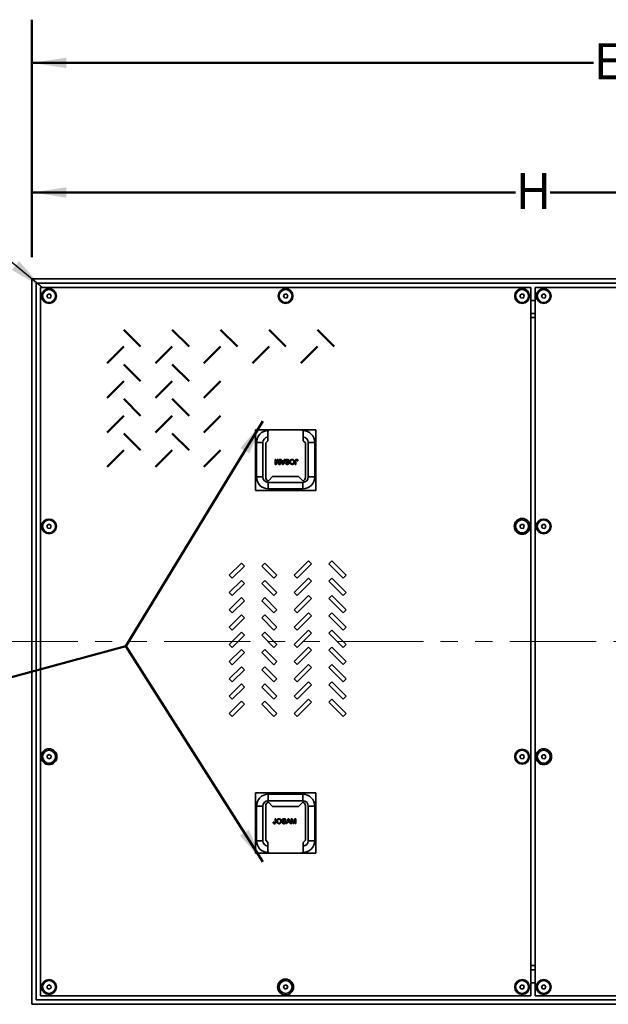
# Model space of a CAD drawing. Units: inches. Extents: x 4 to 202, y 2 to 263.
# Drawn here: x 52 to 93, y 158 to 226 of the extents above; entities that cross this region are included whole.
import ezdxf

# ---------------------------------------------------------------- set-up
doc = ezdxf.new("R2010")
doc.units = ezdxf.units.IN
doc.header["$LTSCALE"] = 24
doc.header["$MEASUREMENT"] = 0
doc.linetypes.add('PHANTOM', pattern=[0.5, 0.25, -0.05, 0.05, -0.05, 0.05, -0.05])
doc.styles.add('SLDTEXTSTYLE0', font='TXT', dxfattribs={"width": 0.605})
doc.dimstyles.new('SLDDIMSTYLE0', dxfattribs={"dimtxt": 2.426758, "dimasz": 2.4, "dimexe": 0, "dimexo": 0.0625, "dimgap": 0.606689, "dimtad": 0, "dimtih": 1, "dimtoh": 1, "dimlfac": 0.833333, "dimrnd": 1e-09, "dimzin": 12, "dimdsep": 46, "dimlunit": 5, "dimtxsty": 'SLDTEXTSTYLE0', "dimsah": 1, "dimcen": 0.09, "dimadec": 0, "dimazin": 3, "dimtfac": 1, "dimtdec": 3, "dimtofl": 0, "dimtmove": 0, "dimatfit": 3, "dimfxl": 0, "dimfrac": 2, "dimtolj": 1, "dimtzin": 12, "dimarcsym": 0})
doc.dimstyles.new('SLDDIMSTYLE1', dxfattribs={"dimtxt": 0.18, "dimasz": 2.4, "dimexe": 0, "dimexo": 0.0625, "dimgap": 0, "dimtad": 0, "dimtih": 1, "dimtoh": 1, "dimdec": 0, "dimrnd": 1e-09, "dimzin": 0, "dimdsep": 46, "dimlunit": 5, "dimtxsty": 'Standard', "dimsah": 1, "dimcen": 0.09, "dimadec": 0, "dimazin": 0, "dimtfac": 2.4, "dimtdec": 0, "dimtofl": 0, "dimtmove": 0, "dimatfit": 3, "dimfxl": 0, "dimfrac": 2, "dimtolj": 1, "dimtzin": 0, "dimarcsym": 0})

# ---------------------------------------------------------------- blocks, each defined once
blk = doc.blocks.new('_D')
at = {"color": 7, "linetype": 'Continuous', "lineweight": 50}
for p, q in [((52.53, 209.857), (52.53, 217.357)), ((122.13, 209.857), (122.13, 217.357)), ((52.53, 214.357), (86.127, 214.357)), ((122.13, 214.357), (88.534, 214.357))]:
    blk.add_line(p, q, dxfattribs=at)
for points in [[(52.53, 214.357), (54.93, 213.997), (54.93, 214.717)], [(122.13, 214.357), (119.73, 214.717), (119.73, 213.997)]]:
    blk.add_solid(points, dxfattribs=at)
at = {"color": 7, "linetype": 'Continuous', "lineweight": 50, "insert": (86.127, 215.716), "char_height": 2.5, "attachment_point": 1, "style": 'SLDTEXTSTYLE0'}
blk.add_mtext('H', dxfattribs=at)
blk = doc.blocks.new('_D_1')
at = {"color": 7, "linetype": 'Continuous', "lineweight": 50}
for p, q in [((51.03, 208.357), (19.609, 208.357)), ((22.609, 208.357), (22.609, 185.02)), ((22.609, 157.957), (22.609, 181.293)), ((51.03, 157.957), (19.609, 157.957))]:
    blk.add_line(p, q, dxfattribs=at)
for points in [[(22.609, 208.357), (22.249, 205.957), (22.969, 205.957)], [(22.609, 157.957), (22.969, 160.357), (22.249, 160.357)]]:
    blk.add_solid(points, dxfattribs=at)
at = {"color": 7, "linetype": 'Continuous', "lineweight": 50, "insert": (21.591, 184.516), "char_height": 2.5, "attachment_point": 1, "style": 'SLDTEXTSTYLE0'}
blk.add_mtext('F', dxfattribs=at)
blk = doc.blocks.new('_D_2')
at = {"color": 7, "linetype": 'Continuous', "lineweight": 50}
for p, q in [((52.53, 209.857), (52.53, 226.357)), ((132.78, 188.257), (132.78, 226.357)), ((52.53, 223.357), (91.544, 223.357)), ((132.78, 223.357), (93.766, 223.357))]:
    blk.add_line(p, q, dxfattribs=at)
for points in [[(52.53, 223.357), (54.93, 222.997), (54.93, 223.717)], [(132.78, 223.357), (130.38, 223.717), (130.38, 222.997)]]:
    blk.add_solid(points, dxfattribs=at)
at = {"color": 7, "linetype": 'Continuous', "lineweight": 50, "insert": (91.544, 224.716), "char_height": 2.5, "attachment_point": 1, "style": 'SLDTEXTSTYLE0'}
blk.add_mtext('E', dxfattribs=at)

msp = doc.modelspace()

# ---------------------------------------------------------------- linework, layer by layer
at = {"color": 7, "linetype": 'Continuous', "lineweight": 35}
for p, q in [((52.53, 208.357), (52.53, 157.957)), ((122.13, 208.357), (52.53, 208.357)), ((121.83, 208.057), (52.83, 208.057)), ((52.83, 208.057), (52.83, 158.257)), ((53.13, 207.757), (53.13, 158.557)), ((87.18, 207.757), (53.13, 207.757)), ((53.662, 207.293), (53.578, 207.165)), ((53.814, 207.284), (53.662, 207.293)), ((53.883, 207.148), (53.814, 207.284)), ((70.087, 207.293), (70.003, 207.165)), ((70.239, 207.284), (70.087, 207.293)), ((70.308, 207.148), (70.239, 207.284)), ((86.512, 207.293), (86.428, 207.165)), ((86.664, 207.284), (86.512, 207.293)), ((86.733, 207.148), (86.664, 207.284)), ((87.18, 158.557), (87.18, 207.757)), ((87.48, 207.757), (87.48, 158.557)), ((121.53, 207.757), (87.48, 207.757)), ((88.012, 207.293), (87.928, 207.165)), ((88.164, 207.284), (88.012, 207.293)), ((88.233, 207.148), (88.164, 207.284)), ((53.578, 207.165), (53.647, 207.029)), ((53.647, 207.029), (53.799, 207.021)), ((53.799, 207.021), (53.883, 207.148)), ((70.003, 207.165), (70.072, 207.029)), ((70.072, 207.029), (70.224, 207.021)), ((70.224, 207.021), (70.308, 207.148)), ((86.428, 207.165), (86.497, 207.029)), ((86.497, 207.029), (86.649, 207.021)), ((86.649, 207.021), (86.733, 207.148)), ((87.48, 206.857), (87.18, 206.857)), ((87.928, 207.165), (87.997, 207.029)), ((87.997, 207.029), (88.149, 207.021)), ((88.149, 207.021), (88.233, 207.148)), ((87.48, 205.957), (87.18, 205.957)), ((87.48, 205.657), (87.18, 205.657)), ((72.255, 197.857), (68.055, 197.857)), ((68.055, 197.857), (68.055, 193.657)), ((68.925, 197.737), (68.925, 197.107)), ((71.385, 197.107), (71.385, 197.737)), ((72.255, 193.657), (72.255, 197.857)), ((68.925, 197.107), (68.775, 196.957)), ((71.535, 196.957), (71.385, 197.107)), ((68.13, 196.99), (68.13, 194.59)), ((68.58, 194.59), (68.58, 196.99)), ((68.775, 196.957), (68.775, 194.557)), ((71.535, 194.557), (71.535, 196.957)), ((71.73, 196.99), (71.73, 194.59)), ((72.18, 194.59), (72.18, 196.99)), ((69.44, 195.467), (69.44, 195.807)), ((69.44, 195.807), (69.488, 195.807)), ((69.488, 195.807), (69.488, 195.52)), ((69.488, 195.52), (69.578, 195.807)), ((69.587, 195.702), (69.511, 195.467)), ((69.578, 195.807), (69.629, 195.807)), ((69.695, 195.467), (69.619, 195.706)), ((69.629, 195.807), (69.719, 195.52)), ((69.719, 195.52), (69.719, 195.807)), ((69.719, 195.807), (69.767, 195.807)), ((69.767, 195.807), (69.767, 195.467)), ((69.929, 195.467), (69.794, 195.807)), ((69.794, 195.807), (69.845, 195.807)), ((69.845, 195.807), (69.884, 195.703)), ((69.884, 195.703), (70.028, 195.703)), ((70.014, 195.663), (69.898, 195.663)), ((69.898, 195.663), (69.931, 195.574)), ((69.979, 195.569), (70.014, 195.663)), ((70.118, 195.807), (69.983, 195.467)), ((70.028, 195.703), (70.067, 195.807)), ((70.067, 195.807), (70.118, 195.807)), ((70.403, 195.69), (70.355, 195.69)), ((70.829, 195.467), (70.829, 195.698)), ((70.877, 195.701), (70.877, 195.467)), ((71.012, 195.712), (70.964, 195.707)), ((69.511, 195.467), (69.44, 195.467)), ((69.767, 195.467), (69.695, 195.467)), ((69.983, 195.467), (69.929, 195.467)), ((70.146, 195.563), (70.193, 195.563)), ((70.877, 195.467), (70.829, 195.467)), ((68.961, 194.323), (69.255, 194.617)), ((69.255, 194.617), (71.055, 194.617)), ((71.055, 194.617), (71.349, 194.323)), ((68.055, 193.657), (72.255, 193.657)), ((71.355, 194.215), (68.955, 194.215)), ((68.955, 193.765), (71.355, 193.765)), ((53.662, 191.293), (53.578, 191.165)), ((53.578, 191.165), (53.647, 191.029)), ((53.647, 191.029), (53.799, 191.021)), ((53.814, 191.284), (53.662, 191.293)), ((53.799, 191.021), (53.883, 191.148)), ((53.883, 191.148), (53.814, 191.284)), ((86.512, 191.293), (86.428, 191.165)), ((86.428, 191.165), (86.497, 191.029)), ((86.497, 191.029), (86.649, 191.021)), ((86.664, 191.284), (86.512, 191.293)), ((86.649, 191.021), (86.733, 191.148)), ((86.733, 191.148), (86.664, 191.284)), ((88.012, 191.293), (87.928, 191.165)), ((87.928, 191.165), (87.997, 191.029)), ((87.997, 191.029), (88.149, 191.021)), ((88.164, 191.284), (88.012, 191.293)), ((88.149, 191.021), (88.233, 191.148)), ((88.233, 191.148), (88.164, 191.284)), ((67.083, 188.609), (66.234, 187.761)), ((66.446, 187.549), (67.295, 188.397)), ((67.295, 188.397), (67.083, 188.609)), ((68.707, 188.609), (68.495, 188.397)), ((68.495, 188.397), (69.343, 187.549)), ((69.555, 187.761), (68.707, 188.609)), ((71.752, 188.758), (70.755, 187.761)), ((70.962, 187.554), (71.959, 188.551)), ((71.959, 188.551), (71.752, 188.758)), ((73.366, 188.758), (73.159, 188.551)), ((73.159, 188.551), (74.157, 187.554)), ((74.364, 187.761), (73.366, 188.758)), ((66.234, 187.761), (66.446, 187.549)), ((69.343, 187.549), (69.555, 187.761)), ((70.755, 187.761), (70.962, 187.554)), ((71.752, 187.558), (70.755, 186.561)), ((71.959, 187.351), (71.752, 187.558)), ((73.366, 187.558), (73.159, 187.351)), ((74.364, 186.561), (73.366, 187.558)), ((74.157, 187.554), (74.364, 187.761)), ((67.083, 187.409), (66.234, 186.561)), ((66.446, 186.349), (67.295, 187.197)), ((67.295, 187.197), (67.083, 187.409)), ((68.707, 187.409), (68.495, 187.197)), ((68.495, 187.197), (69.343, 186.349)), ((69.555, 186.561), (68.707, 187.409)), ((70.962, 186.354), (71.959, 187.351)), ((73.159, 187.351), (74.157, 186.354)), ((66.234, 186.561), (66.446, 186.349)), ((67.083, 186.209), (66.234, 185.361)), ((67.295, 185.997), (67.083, 186.209)), ((68.707, 186.209), (68.495, 185.997)), ((69.555, 185.361), (68.707, 186.209)), ((69.343, 186.349), (69.555, 186.561)), ((70.755, 186.561), (70.962, 186.354)), ((71.752, 186.358), (70.755, 185.361)), ((70.962, 185.154), (71.959, 186.151)), ((71.959, 186.151), (71.752, 186.358)), ((73.366, 186.358), (73.159, 186.151)), ((73.159, 186.151), (74.157, 185.154)), ((74.364, 185.361), (73.366, 186.358)), ((74.157, 186.354), (74.364, 186.561)), ((66.446, 185.149), (67.295, 185.997)), ((68.495, 185.997), (69.343, 185.149)), ((66.234, 185.361), (66.446, 185.149)), ((67.083, 185.009), (66.234, 184.161)), ((66.446, 183.949), (67.295, 184.797)), ((67.295, 184.797), (67.083, 185.009)), ((68.707, 185.009), (68.495, 184.797)), ((68.495, 184.797), (69.343, 183.949)), ((69.555, 184.161), (68.707, 185.009)), ((69.343, 185.149), (69.555, 185.361)), ((70.755, 185.361), (70.962, 185.154)), ((71.752, 185.158), (70.755, 184.161)), ((70.962, 183.954), (71.959, 184.951)), ((71.959, 184.951), (71.752, 185.158)), ((73.366, 185.158), (73.159, 184.951)), ((73.159, 184.951), (74.157, 183.954)), ((74.364, 184.161), (73.366, 185.158)), ((74.157, 185.154), (74.364, 185.361)), ((66.234, 184.161), (66.446, 183.949)), ((69.343, 183.949), (69.555, 184.161)), ((70.755, 184.161), (70.962, 183.954)), ((74.157, 183.954), (74.364, 184.161)), ((67.083, 183.809), (66.234, 182.961)), ((66.446, 182.749), (67.295, 183.597)), ((67.295, 183.597), (67.083, 183.809)), ((68.707, 183.809), (68.495, 183.597)), ((68.495, 183.597), (69.343, 182.749)), ((69.555, 182.961), (68.707, 183.809)), ((71.752, 183.958), (70.755, 182.961)), ((70.962, 182.754), (71.959, 183.751)), ((71.959, 183.751), (71.752, 183.958)), ((73.366, 183.958), (73.159, 183.751)), ((73.159, 183.751), (74.157, 182.754)), ((74.364, 182.961), (73.366, 183.958)), ((66.234, 182.961), (66.446, 182.749)), ((69.343, 182.749), (69.555, 182.961)), ((70.755, 182.961), (70.962, 182.754)), ((71.752, 182.758), (70.755, 181.761)), ((71.959, 182.551), (71.752, 182.758)), ((73.366, 182.758), (73.159, 182.551)), ((74.364, 181.761), (73.366, 182.758)), ((74.157, 182.754), (74.364, 182.961)), ((67.083, 182.609), (66.234, 181.761)), ((66.446, 181.549), (67.295, 182.397)), ((67.295, 182.397), (67.083, 182.609)), ((68.707, 182.609), (68.495, 182.397)), ((68.495, 182.397), (69.343, 181.549)), ((69.555, 181.761), (68.707, 182.609)), ((70.962, 181.554), (71.959, 182.551)), ((73.159, 182.551), (74.157, 181.554)), ((66.234, 181.761), (66.446, 181.549)), ((67.083, 181.409), (66.234, 180.561)), ((67.295, 181.197), (67.083, 181.409)), ((68.707, 181.409), (68.495, 181.197)), ((69.555, 180.561), (68.707, 181.409)), ((69.343, 181.549), (69.555, 181.761)), ((70.755, 181.761), (70.962, 181.554)), ((71.752, 181.558), (70.755, 180.561)), ((70.962, 180.354), (71.959, 181.351)), ((71.959, 181.351), (71.752, 181.558)), ((73.366, 181.558), (73.159, 181.351)), ((73.159, 181.351), (74.157, 180.354)), ((74.364, 180.561), (73.366, 181.558)), ((74.157, 181.554), (74.364, 181.761)), ((66.446, 180.349), (67.295, 181.197)), ((68.495, 181.197), (69.343, 180.349)), ((66.234, 180.561), (66.446, 180.349)), ((67.083, 180.209), (66.234, 179.361)), ((66.446, 179.149), (67.295, 179.997)), ((67.295, 179.997), (67.083, 180.209)), ((68.707, 180.209), (68.495, 179.997)), ((68.495, 179.997), (69.343, 179.149)), ((69.555, 179.361), (68.707, 180.209)), ((69.343, 180.349), (69.555, 180.561)), ((70.755, 180.561), (70.962, 180.354)), ((71.752, 180.358), (70.755, 179.361)), ((70.962, 179.154), (71.959, 180.151)), ((71.959, 180.151), (71.752, 180.358)), ((73.366, 180.358), (73.159, 180.151)), ((73.159, 180.151), (74.157, 179.154)), ((74.364, 179.361), (73.366, 180.358)), ((74.157, 180.354), (74.364, 180.561)), ((66.234, 179.361), (66.446, 179.149)), ((69.343, 179.149), (69.555, 179.361)), ((70.755, 179.361), (70.962, 179.154)), ((74.157, 179.154), (74.364, 179.361)), ((67.083, 179.009), (66.234, 178.161)), ((66.446, 177.949), (67.295, 178.797)), ((67.295, 178.797), (67.083, 179.009)), ((68.707, 179.009), (68.495, 178.797)), ((68.495, 178.797), (69.343, 177.949)), ((69.555, 178.161), (68.707, 179.009)), ((71.752, 179.158), (70.755, 178.161)), ((70.962, 177.954), (71.959, 178.951)), ((71.959, 178.951), (71.752, 179.158)), ((73.366, 179.158), (73.159, 178.951)), ((73.159, 178.951), (74.157, 177.954)), ((74.364, 178.161), (73.366, 179.158)), ((66.234, 178.161), (66.446, 177.949)), ((69.343, 177.949), (69.555, 178.161)), ((70.755, 178.161), (70.962, 177.954)), ((74.157, 177.954), (74.364, 178.161)), ((53.608, 175.247), (53.591, 175.096)), ((53.748, 175.308), (53.608, 175.247)), ((53.87, 175.218), (53.748, 175.308)), ((53.853, 175.066), (53.87, 175.218)), ((86.512, 175.293), (86.428, 175.165)), ((86.428, 175.165), (86.497, 175.029)), ((86.664, 175.284), (86.512, 175.293)), ((86.649, 175.021), (86.733, 175.148)), ((86.733, 175.148), (86.664, 175.284)), ((88.012, 175.293), (87.928, 175.165)), ((87.928, 175.165), (87.997, 175.029)), ((88.164, 175.284), (88.012, 175.293)), ((88.149, 175.021), (88.233, 175.148)), ((88.233, 175.148), (88.164, 175.284)), ((53.591, 175.096), (53.713, 175.005)), ((53.713, 175.005), (53.853, 175.066)), ((86.497, 175.029), (86.649, 175.021)), ((87.997, 175.029), (88.149, 175.021)), ((72.255, 172.657), (68.055, 172.657)), ((68.055, 172.657), (68.055, 168.457)), ((71.355, 172.548), (68.955, 172.548)), ((72.255, 168.457), (72.255, 172.657)), ((68.13, 171.723), (68.13, 169.323)), ((68.58, 169.323), (68.58, 171.723)), ((68.775, 171.757), (68.775, 169.357)), ((68.955, 172.098), (71.355, 172.098)), ((69.255, 171.697), (68.961, 171.991)), ((71.055, 171.697), (69.255, 171.697)), ((71.349, 171.991), (71.055, 171.697)), ((71.535, 169.357), (71.535, 171.757)), ((71.73, 171.723), (71.73, 169.323)), ((72.18, 169.323), (72.18, 171.723)), ((69.298, 170.601), (69.346, 170.607)), ((69.433, 170.612), (69.433, 170.846)), ((69.433, 170.846), (69.481, 170.846)), ((69.481, 170.846), (69.481, 170.616)), ((69.908, 170.624), (69.956, 170.624)), ((70.165, 170.75), (70.117, 170.75)), ((70.193, 170.506), (70.328, 170.846)), ((70.244, 170.506), (70.193, 170.506)), ((70.282, 170.611), (70.244, 170.506)), ((70.427, 170.611), (70.282, 170.611)), ((70.331, 170.744), (70.297, 170.65)), ((70.297, 170.65), (70.413, 170.65)), ((70.328, 170.846), (70.382, 170.846)), ((70.413, 170.65), (70.38, 170.739)), ((70.382, 170.846), (70.517, 170.506)), ((70.466, 170.506), (70.427, 170.611)), ((70.517, 170.506), (70.466, 170.506)), ((70.544, 170.506), (70.544, 170.846)), ((70.544, 170.846), (70.616, 170.846)), ((70.592, 170.506), (70.544, 170.506)), ((70.682, 170.506), (70.592, 170.794)), ((70.592, 170.794), (70.592, 170.506)), ((70.616, 170.846), (70.692, 170.608)), ((70.732, 170.506), (70.682, 170.506)), ((70.724, 170.612), (70.799, 170.846)), ((70.823, 170.794), (70.732, 170.506)), ((70.799, 170.846), (70.871, 170.846)), ((70.823, 170.506), (70.823, 170.794)), ((70.871, 170.506), (70.823, 170.506)), ((70.871, 170.846), (70.871, 170.506)), ((68.775, 169.357), (68.925, 169.207)), ((68.925, 169.207), (68.925, 168.577)), ((71.385, 169.207), (71.535, 169.357)), ((71.385, 168.577), (71.385, 169.207)), ((68.055, 168.457), (72.255, 168.457)), ((87.18, 160.657), (87.48, 160.657)), ((87.18, 160.357), (87.48, 160.357)), ((87.18, 159.457), (87.48, 159.457)), ((53.719, 159.309), (53.593, 159.223)), ((53.593, 159.223), (53.604, 159.071)), ((53.604, 159.071), (53.741, 159.005)), ((53.856, 159.242), (53.719, 159.309)), ((53.741, 159.005), (53.868, 159.09)), ((53.868, 159.09), (53.856, 159.242)), ((70.087, 159.293), (70.003, 159.165)), ((70.003, 159.165), (70.072, 159.029)), ((70.072, 159.029), (70.224, 159.021)), ((70.239, 159.284), (70.087, 159.293)), ((70.224, 159.021), (70.308, 159.148)), ((70.308, 159.148), (70.239, 159.284)), ((86.512, 159.293), (86.428, 159.165)), ((86.428, 159.165), (86.497, 159.029)), ((86.497, 159.029), (86.649, 159.021)), ((86.664, 159.284), (86.512, 159.293)), ((86.649, 159.021), (86.733, 159.148)), ((86.733, 159.148), (86.664, 159.284)), ((88.012, 159.293), (87.928, 159.165)), ((87.928, 159.165), (87.997, 159.029)), ((87.997, 159.029), (88.149, 159.021)), ((88.164, 159.284), (88.012, 159.293)), ((88.149, 159.021), (88.233, 159.148)), ((88.233, 159.148), (88.164, 159.284)), ((52.83, 158.257), (121.83, 158.257)), ((53.13, 158.557), (87.18, 158.557)), ((87.48, 158.557), (121.53, 158.557)), ((52.53, 157.957), (122.13, 157.957))]:
    msp.add_line(p, q, dxfattribs=at)
at = {"color": 7, "linetype": 'Continuous', "lineweight": 50}
for p, q in [((58.925, 204.812), (60.091, 203.645)), ((62.285, 204.812), (63.451, 203.645)), ((65.645, 204.812), (66.811, 203.645)), ((69.005, 204.812), (70.171, 203.645)), ((72.365, 204.812), (73.531, 203.645)), ((58.925, 203.645), (57.768, 202.488)), ((62.285, 203.645), (61.128, 202.488)), ((65.645, 203.645), (64.488, 202.488)), ((69.005, 203.645), (67.848, 202.488)), ((72.365, 203.645), (71.208, 202.488)), ((58.925, 202.412), (60.091, 201.245)), ((62.285, 202.412), (63.451, 201.245)), ((58.925, 201.245), (57.768, 200.088)), ((62.285, 201.245), (61.128, 200.088)), ((65.645, 201.245), (64.488, 200.088)), ((58.925, 200.012), (60.091, 198.845)), ((62.285, 200.012), (63.451, 198.845)), ((58.925, 198.845), (57.768, 197.688)), ((68.58, 198.457), (59.067, 182.836)), ((62.285, 198.845), (61.128, 197.688)), ((65.645, 198.845), (64.488, 197.688)), ((58.925, 197.612), (60.091, 196.445)), ((62.285, 197.612), (63.451, 196.445)), ((58.925, 196.445), (57.768, 195.288)), ((62.285, 196.445), (61.128, 195.288)), ((65.645, 196.445), (64.488, 195.288)), ((59.067, 182.836), (48.291, 179.906)), ((59.067, 182.836), (68.58, 167.857))]:
    msp.add_line(p, q, dxfattribs=at)
at = {"color": 8, "linetype": 'Continuous', "lineweight": 35}
for p, q in [((68.355, 196.99), (68.13, 196.99)), ((68.58, 196.99), (68.355, 196.99)), ((71.73, 196.99), (71.955, 196.99)), ((71.955, 196.99), (72.18, 196.99)), ((68.355, 194.59), (68.13, 194.59)), ((68.58, 194.59), (68.355, 194.59)), ((71.73, 194.59), (71.955, 194.59)), ((71.955, 194.59), (72.18, 194.59)), ((68.955, 194.215), (68.955, 193.99)), ((68.955, 193.99), (68.955, 193.765)), ((71.355, 194.215), (71.355, 193.99)), ((71.355, 193.99), (71.355, 193.765)), ((68.955, 172.323), (68.955, 172.548)), ((71.355, 172.323), (71.355, 172.548)), ((68.355, 171.723), (68.13, 171.723)), ((68.58, 171.723), (68.355, 171.723)), ((68.955, 172.098), (68.955, 172.323)), ((71.355, 172.098), (71.355, 172.323)), ((71.73, 171.723), (71.955, 171.723)), ((71.955, 171.723), (72.18, 171.723)), ((68.355, 169.323), (68.13, 169.323)), ((68.58, 169.323), (68.355, 169.323)), ((71.73, 169.323), (71.955, 169.323)), ((71.955, 169.323), (72.18, 169.323))]:
    msp.add_line(p, q, dxfattribs=at)
at = {"color": 7, "linetype": 'PHANTOM', "lineweight": 18}
msp.add_line((139.722, 183.157), (43.188, 183.157), dxfattribs=at)
at = {"color": 7, "linetype": 'Continuous', "lineweight": 35}
for centre, radius in [((53.73, 207.157), 0.513), ((53.73, 207.157), 0.45), ((70.155, 207.157), 0.513), ((70.155, 207.157), 0.45), ((86.58, 207.157), 0.513), ((86.58, 207.157), 0.45), ((88.08, 207.157), 0.513), ((88.08, 207.157), 0.45), ((53.73, 191.157), 0.513), ((53.73, 191.157), 0.45), ((86.58, 191.157), 0.55), ((86.58, 191.157), 0.45), ((88.08, 191.157), 0.513), ((88.08, 191.157), 0.45), ((53.73, 175.157), 0.551), ((53.73, 175.157), 0.45), ((86.58, 175.157), 0.513), ((86.58, 175.157), 0.45), ((88.08, 175.157), 0.551), ((88.08, 175.157), 0.45), ((53.73, 159.157), 0.513), ((53.73, 159.157), 0.45), ((70.155, 159.157), 0.551), ((70.155, 159.157), 0.45), ((86.58, 159.157), 0.513), ((86.58, 159.157), 0.45), ((88.08, 159.157), 0.513), ((88.08, 159.157), 0.45)]:
    msp.add_circle(centre, radius, dxfattribs=at)
for centre, radius, start, end in [((68.955, 196.99), 0.825, 90, 180), ((69.045, 197.737), 0.12, 90, 180), ((71.265, 197.737), 0.12, 0, 90), ((71.355, 196.99), 0.825, 0, 90), ((68.955, 196.99), 0.375, 94.58857, 180), ((71.355, 196.99), 0.375, 0, 85.41143), ((68.955, 194.59), 0.825, 180, 270), ((68.955, 194.59), 0.375, 180, 270), ((69.015, 194.557), 0.24, 180, 257.02776), ((71.295, 194.557), 0.24, 282.97224, 0), ((71.355, 194.59), 0.375, 270, 0), ((71.355, 194.59), 0.825, 270, 0), ((68.955, 171.723), 0.825, 90, 180), ((71.355, 171.723), 0.825, 0, 90), ((68.955, 171.723), 0.375, 90, 180), ((69.015, 171.757), 0.24, 102.97224, 180), ((71.295, 171.757), 0.24, 0, 77.02776), ((71.355, 171.723), 0.375, 0, 90), ((68.955, 169.323), 0.825, 180, 270), ((68.955, 169.323), 0.375, 180, 265.41143), ((71.355, 169.323), 0.825, 270, 0), ((71.355, 169.323), 0.375, 274.58857, 0), ((69.045, 168.577), 0.12, 180, 270), ((71.265, 168.577), 0.12, 270, 0)]:
    msp.add_arc(centre, radius, start, end, dxfattribs=at)
for points, knots in [([(69.603, 195.756), (69.6, 195.746), (69.595, 195.728), (69.589, 195.71), (69.587, 195.702)], [0, 0, 0, 0, 0.560002, 1, 1, 1, 1]), ([(69.619, 195.706), (69.616, 195.715), (69.61, 195.732), (69.605, 195.748), (69.603, 195.756)], [0, 0, 0, 0, 0.560022, 1, 1, 1, 1]), ([(70.137, 195.711), (70.138, 195.722), (70.14, 195.744), (70.158, 195.773), (70.186, 195.795), (70.221, 195.809), (70.247, 195.811), (70.26, 195.811)], [0, 0, 0, 0, 0.1864508, 0.3730143, 0.5595647, 0.7796283, 1, 1, 1, 1]), ([(70.196, 195.629), (70.187, 195.633), (70.169, 195.642), (70.149, 195.663), (70.138, 195.687), (70.137, 195.703), (70.137, 195.711)], [0, 0, 0, 0, 0.280264, 0.55969, 0.77981, 1, 1, 1, 1]), ([(70.262, 195.772), (70.252, 195.772), (70.232, 195.77), (70.206, 195.758), (70.188, 195.737), (70.186, 195.721), (70.185, 195.713)], [0, 0, 0, 0, 0.28086, 0.560723, 0.780448, 1, 1, 1, 1]), ([(70.185, 195.713), (70.185, 195.707), (70.186, 195.695), (70.199, 195.678), (70.213, 195.671), (70.221, 195.667)], [0, 0, 0, 0, 0.280138, 0.559888, 1, 1, 1, 1]), ([(70.329, 195.583), (70.322, 195.587), (70.307, 195.597), (70.281, 195.604), (70.244, 195.613), (70.215, 195.622), (70.196, 195.629)], [0, 0, 0, 0, 0.185889, 0.372786, 0.559743, 1, 1, 1, 1]), ([(70.221, 195.667), (70.232, 195.664), (70.254, 195.656), (70.285, 195.648), (70.314, 195.64), (70.331, 195.633), (70.339, 195.63)], [0, 0, 0, 0, 0.279941, 0.560047, 0.780092, 1, 1, 1, 1]), ([(70.26, 195.811), (70.273, 195.811), (70.3, 195.81), (70.338, 195.799), (70.373, 195.774), (70.397, 195.736), (70.401, 195.705), (70.403, 195.69)], [0, 0, 0, 0, 0.187222, 0.37413, 0.5606, 0.780144, 1, 1, 1, 1]), ([(70.355, 195.69), (70.353, 195.698), (70.351, 195.715), (70.34, 195.739), (70.32, 195.758), (70.293, 195.77), (70.272, 195.772), (70.262, 195.772)], [0, 0, 0, 0, 0.187039, 0.373601, 0.559918, 0.779831, 1, 1, 1, 1]), ([(70.339, 195.63), (70.347, 195.625), (70.362, 195.617), (70.379, 195.598), (70.388, 195.577), (70.389, 195.563), (70.389, 195.556)], [0, 0, 0, 0, 0.280276, 0.559955, 0.77999, 1, 1, 1, 1]), ([(70.446, 195.638), (70.447, 195.654), (70.449, 195.688), (70.467, 195.735), (70.495, 195.772), (70.531, 195.795), (70.568, 195.809), (70.594, 195.811), (70.607, 195.811)], [0, 0, 0, 0, 0.186827, 0.37347, 0.559798, 0.706433, 0.853204, 1, 1, 1, 1]), ([(70.607, 195.463), (70.59, 195.464), (70.557, 195.467), (70.512, 195.489), (70.478, 195.522), (70.458, 195.561), (70.448, 195.599), (70.447, 195.625), (70.446, 195.638)], [0, 0, 0, 0, 0.1865926, 0.3730489, 0.5593676, 0.7061683, 0.853042, 1, 1, 1, 1]), ([(70.607, 195.772), (70.595, 195.771), (70.57, 195.769), (70.537, 195.751), (70.511, 195.721), (70.496, 195.681), (70.495, 195.652), (70.494, 195.637)], [0, 0, 0, 0, 0.186647, 0.373042, 0.559658, 0.779554, 1, 1, 1, 1]), ([(70.494, 195.637), (70.495, 195.625), (70.496, 195.6), (70.506, 195.565), (70.528, 195.532), (70.563, 195.507), (70.592, 195.504), (70.607, 195.502)], [0, 0, 0, 0, 0.187262, 0.374309, 0.560955, 0.780418, 1, 1, 1, 1]), ([(70.607, 195.811), (70.624, 195.81), (70.656, 195.808), (70.701, 195.786), (70.734, 195.754), (70.754, 195.717), (70.766, 195.68), (70.768, 195.655), (70.768, 195.642)], [0, 0, 0, 0, 0.186602, 0.373086, 0.559479, 0.706257, 0.853134, 1, 1, 1, 1]), ([(70.72, 195.642), (70.72, 195.654), (70.719, 195.678), (70.707, 195.713), (70.687, 195.741), (70.663, 195.76), (70.636, 195.771), (70.617, 195.772), (70.607, 195.772)], [0, 0, 0, 0, 0.18689, 0.373485, 0.559927, 0.706606, 0.853238, 1, 1, 1, 1]), ([(70.607, 195.502), (70.62, 195.503), (70.645, 195.505), (70.679, 195.525), (70.706, 195.555), (70.719, 195.597), (70.72, 195.627), (70.72, 195.642)], [0, 0, 0, 0, 0.186655, 0.373208, 0.559389, 0.779349, 1, 1, 1, 1]), ([(70.768, 195.642), (70.768, 195.625), (70.766, 195.591), (70.75, 195.542), (70.72, 195.504), (70.685, 195.479), (70.647, 195.465), (70.62, 195.464), (70.607, 195.463)], [0, 0, 0, 0, 0.186887, 0.373492, 0.559822, 0.706507, 0.853174, 1, 1, 1, 1]), ([(70.829, 195.698), (70.83, 195.708), (70.83, 195.729), (70.836, 195.761), (70.852, 195.786), (70.874, 195.802), (70.898, 195.81), (70.915, 195.811), (70.923, 195.811)], [0, 0, 0, 0, 0.187074, 0.37382, 0.559808, 0.70633, 0.853122, 1, 1, 1, 1]), ([(70.921, 195.772), (70.917, 195.772), (70.909, 195.771), (70.898, 195.767), (70.889, 195.759), (70.88, 195.745), (70.878, 195.725), (70.877, 195.709), (70.877, 195.701)], [0, 0, 0, 0, 0.125033, 0.250029, 0.375031, 0.499954, 0.749479, 1, 1, 1, 1]), ([(70.964, 195.707), (70.964, 195.714), (70.963, 195.729), (70.959, 195.747), (70.951, 195.76), (70.942, 195.767), (70.932, 195.772), (70.925, 195.772), (70.921, 195.772)], [0, 0, 0, 0, 0.250466, 0.500422, 0.625273, 0.750155, 0.874971, 1, 1, 1, 1]), ([(70.923, 195.811), (70.932, 195.811), (70.951, 195.81), (70.978, 195.799), (71, 195.777), (71.011, 195.746), (71.012, 195.724), (71.012, 195.712)], [0, 0, 0, 0, 0.187064, 0.373619, 0.559838, 0.779516, 1, 1, 1, 1]), ([(69.931, 195.574), (69.936, 195.562), (69.944, 195.539), (69.952, 195.516), (69.956, 195.507)], [0, 0, 0, 0, 0.560006, 1, 1, 1, 1]), ([(69.956, 195.507), (69.959, 195.519), (69.965, 195.54), (69.975, 195.56), (69.979, 195.569)], [0, 0, 0, 0, 0.559909, 1, 1, 1, 1]), ([(70.271, 195.463), (70.26, 195.463), (70.238, 195.464), (70.205, 195.474), (70.178, 195.49), (70.159, 195.512), (70.148, 195.537), (70.146, 195.554), (70.146, 195.563)], [0, 0, 0, 0, 0.1869246, 0.3737244, 0.5600121, 0.7065255, 0.8532249, 1, 1, 1, 1]), ([(70.193, 195.563), (70.195, 195.553), (70.199, 195.533), (70.22, 195.511), (70.246, 195.503), (70.262, 195.503), (70.27, 195.502)], [0, 0, 0, 0, 0.28015, 0.558381, 0.778886, 1, 1, 1, 1]), ([(70.27, 195.502), (70.279, 195.503), (70.297, 195.503), (70.322, 195.513), (70.339, 195.531), (70.341, 195.546), (70.342, 195.553)], [0, 0, 0, 0, 0.281272, 0.560776, 0.780676, 1, 1, 1, 1]), ([(70.389, 195.556), (70.388, 195.546), (70.386, 195.525), (70.369, 195.497), (70.342, 195.477), (70.308, 195.465), (70.284, 195.464), (70.271, 195.463)], [0, 0, 0, 0, 0.18643, 0.372937, 0.559325, 0.779532, 1, 1, 1, 1]), ([(70.342, 195.553), (70.341, 195.559), (70.34, 195.571), (70.333, 195.579), (70.329, 195.583)], [0, 0, 0, 0, 0.5596339, 1, 1, 1, 1]), ([(69.388, 170.502), (69.378, 170.503), (69.359, 170.503), (69.332, 170.515), (69.31, 170.537), (69.299, 170.568), (69.299, 170.59), (69.298, 170.601)], [0, 0, 0, 0, 0.187063, 0.373616, 0.559841, 0.779518, 1, 1, 1, 1]), ([(69.346, 170.607), (69.347, 170.599), (69.348, 170.584), (69.352, 170.566), (69.36, 170.553), (69.368, 170.546), (69.379, 170.542), (69.386, 170.541), (69.39, 170.541)], [0, 0, 0, 0, 0.250465, 0.500415, 0.625273, 0.750142, 0.874956, 1, 1, 1, 1]), ([(69.481, 170.616), (69.481, 170.605), (69.48, 170.584), (69.475, 170.553), (69.459, 170.527), (69.436, 170.511), (69.413, 170.503), (69.396, 170.502), (69.388, 170.502)], [0, 0, 0, 0, 0.187075, 0.373823, 0.559813, 0.706336, 0.853121, 1, 1, 1, 1]), ([(69.39, 170.541), (69.394, 170.542), (69.402, 170.542), (69.413, 170.547), (69.422, 170.555), (69.43, 170.569), (69.433, 170.589), (69.433, 170.605), (69.433, 170.612)], [0, 0, 0, 0, 0.125019, 0.250016, 0.37503, 0.499954, 0.749477, 1, 1, 1, 1]), ([(69.542, 170.672), (69.543, 170.689), (69.545, 170.722), (69.561, 170.771), (69.59, 170.809), (69.626, 170.835), (69.664, 170.848), (69.69, 170.85), (69.704, 170.85)], [0, 0, 0, 0, 0.186887, 0.373493, 0.559826, 0.706512, 0.853173, 1, 1, 1, 1]), ([(69.703, 170.502), (69.687, 170.503), (69.654, 170.506), (69.61, 170.528), (69.576, 170.559), (69.556, 170.596), (69.544, 170.633), (69.543, 170.659), (69.542, 170.672)], [0, 0, 0, 0, 0.186603, 0.373083, 0.559476, 0.706257, 0.853133, 1, 1, 1, 1]), ([(69.704, 170.811), (69.691, 170.81), (69.666, 170.808), (69.632, 170.789), (69.604, 170.758), (69.592, 170.716), (69.591, 170.686), (69.59, 170.671)], [0, 0, 0, 0, 0.186655, 0.373203, 0.559388, 0.779349, 1, 1, 1, 1]), ([(69.59, 170.671), (69.591, 170.659), (69.592, 170.635), (69.603, 170.6), (69.623, 170.573), (69.648, 170.554), (69.675, 170.543), (69.694, 170.542), (69.703, 170.541)], [0, 0, 0, 0, 0.1868908, 0.3734837, 0.5599257, 0.7066051, 0.8532376, 1, 1, 1, 1]), ([(69.703, 170.541), (69.716, 170.542), (69.74, 170.544), (69.774, 170.563), (69.8, 170.593), (69.815, 170.632), (69.816, 170.661), (69.817, 170.676)], [0, 0, 0, 0, 0.1866462, 0.3730409, 0.559662, 0.7795548, 1, 1, 1, 1]), ([(69.865, 170.676), (69.864, 170.659), (69.862, 170.626), (69.844, 170.579), (69.816, 170.542), (69.78, 170.518), (69.743, 170.504), (69.716, 170.503), (69.703, 170.502)], [0, 0, 0, 0, 0.186827, 0.373468, 0.559794, 0.70643, 0.853204, 1, 1, 1, 1]), ([(69.704, 170.85), (69.72, 170.849), (69.754, 170.847), (69.799, 170.824), (69.832, 170.791), (69.852, 170.753), (69.863, 170.715), (69.864, 170.689), (69.865, 170.676)], [0, 0, 0, 0, 0.186597, 0.373053, 0.559368, 0.706168, 0.853042, 1, 1, 1, 1]), ([(69.817, 170.676), (69.816, 170.688), (69.815, 170.713), (69.804, 170.749), (69.783, 170.782), (69.748, 170.807), (69.718, 170.81), (69.704, 170.811)], [0, 0, 0, 0, 0.187261, 0.37431, 0.560955, 0.780412, 1, 1, 1, 1]), ([(70.05, 170.502), (70.037, 170.503), (70.011, 170.504), (69.973, 170.515), (69.938, 170.539), (69.913, 170.578), (69.91, 170.609), (69.908, 170.624)], [0, 0, 0, 0, 0.187216, 0.374124, 0.560601, 0.780145, 1, 1, 1, 1]), ([(69.921, 170.757), (69.922, 170.768), (69.925, 170.789), (69.942, 170.816), (69.968, 170.837), (70.002, 170.848), (70.027, 170.85), (70.039, 170.85)], [0, 0, 0, 0, 0.186432, 0.372935, 0.559331, 0.779531, 1, 1, 1, 1]), ([(69.971, 170.684), (69.964, 170.688), (69.948, 170.697), (69.932, 170.716), (69.923, 170.737), (69.922, 170.751), (69.921, 170.757)], [0, 0, 0, 0, 0.280276, 0.559955, 0.77999, 1, 1, 1, 1]), ([(69.956, 170.624), (69.957, 170.615), (69.96, 170.598), (69.97, 170.574), (69.991, 170.555), (70.018, 170.543), (70.038, 170.542), (70.048, 170.541)], [0, 0, 0, 0, 0.187039, 0.373601, 0.559918, 0.779831, 1, 1, 1, 1]), ([(70.041, 170.811), (70.032, 170.811), (70.013, 170.81), (69.989, 170.801), (69.972, 170.782), (69.97, 170.768), (69.969, 170.761)], [0, 0, 0, 0, 0.281258, 0.560775, 0.780675, 1, 1, 1, 1]), ([(69.969, 170.761), (69.97, 170.754), (69.971, 170.743), (69.978, 170.734), (69.981, 170.731)], [0, 0, 0, 0, 0.5596339, 1, 1, 1, 1]), ([(70.09, 170.646), (70.079, 170.65), (70.057, 170.657), (70.025, 170.665), (69.997, 170.673), (69.98, 170.68), (69.971, 170.684)], [0, 0, 0, 0, 0.279949, 0.560041, 0.780095, 1, 1, 1, 1]), ([(69.981, 170.731), (69.989, 170.726), (70.004, 170.717), (70.03, 170.71), (70.067, 170.701), (70.095, 170.692), (70.115, 170.685)], [0, 0, 0, 0, 0.185889, 0.372795, 0.559743, 1, 1, 1, 1]), ([(70.039, 170.85), (70.05, 170.85), (70.073, 170.849), (70.105, 170.84), (70.133, 170.824), (70.151, 170.801), (70.162, 170.777), (70.164, 170.759), (70.165, 170.75)], [0, 0, 0, 0, 0.186932, 0.373723, 0.560017, 0.70653, 0.853225, 1, 1, 1, 1]), ([(70.117, 170.75), (70.115, 170.76), (70.112, 170.781), (70.09, 170.802), (70.065, 170.81), (70.049, 170.811), (70.041, 170.811)], [0, 0, 0, 0, 0.280146, 0.558373, 0.778876, 1, 1, 1, 1]), ([(70.048, 170.541), (70.059, 170.542), (70.079, 170.543), (70.105, 170.556), (70.123, 170.577), (70.125, 170.593), (70.126, 170.601)], [0, 0, 0, 0, 0.280858, 0.56073, 0.780453, 1, 1, 1, 1]), ([(70.174, 170.603), (70.173, 170.592), (70.17, 170.57), (70.152, 170.541), (70.125, 170.518), (70.09, 170.504), (70.064, 170.503), (70.05, 170.502)], [0, 0, 0, 0, 0.18645, 0.373009, 0.559559, 0.779621, 1, 1, 1, 1]), ([(70.126, 170.601), (70.125, 170.606), (70.124, 170.618), (70.112, 170.636), (70.098, 170.642), (70.09, 170.646)], [0, 0, 0, 0, 0.2801436, 0.5598983, 1, 1, 1, 1]), ([(70.115, 170.685), (70.124, 170.68), (70.142, 170.671), (70.161, 170.651), (70.172, 170.627), (70.173, 170.611), (70.174, 170.603)], [0, 0, 0, 0, 0.280263, 0.559697, 0.779811, 1, 1, 1, 1]), ([(70.355, 170.807), (70.351, 170.795), (70.346, 170.773), (70.336, 170.753), (70.331, 170.744)], [0, 0, 0, 0, 0.559909, 1, 1, 1, 1]), ([(70.38, 170.739), (70.375, 170.752), (70.367, 170.775), (70.358, 170.797), (70.355, 170.807)], [0, 0, 0, 0, 0.560006, 1, 1, 1, 1]), ([(70.692, 170.608), (70.695, 170.598), (70.7, 170.582), (70.705, 170.565), (70.707, 170.558)], [0, 0, 0, 0, 0.560022, 1, 1, 1, 1]), ([(70.707, 170.558), (70.71, 170.568), (70.716, 170.586), (70.722, 170.604), (70.724, 170.612)], [0, 0, 0, 0, 0.559999, 1, 1, 1, 1])]:
    msp.add_open_spline(points, degree=3, knots=knots, dxfattribs=at)
at = {"color": 7, "linetype": 'Continuous', "lineweight": 50}
for points in [[(68.58, 198.457), (67.024, 196.594), (67.639, 196.22)], [(68.58, 167.857), (67.597, 170.076), (66.99, 169.69)]]:
    msp.add_solid(points, dxfattribs=at)

# ---------------------------------------------------------------- dimensions: what is measured, and where the dimension line sits
for base, p1, p2, text, picture, middle in [((52.53, 223.357), (132.78, 186.757), (52.53, 208.357), 'E', '_D_2', (92.655, 223.357)), ((122.13, 214.357), (52.53, 208.357), (122.13, 208.357), 'H', '_D', (87.33, 214.357))]:
    dim = msp.add_linear_dim(base=base, p1=p1, p2=p2, text=text, dimstyle='SLDDIMSTYLE0', dxfattribs=at)
    dim.commit()
    dim.dimension.update_dxf_attribs({"geometry": picture, "text_midpoint": middle, "dimtype": 160})
dim = msp.add_linear_dim(base=(22.609, 157.957), p1=(52.53, 208.357), p2=(52.53, 157.957), angle=90, text='F', dimstyle='SLDDIMSTYLE0', dxfattribs=at)
dim.commit()
dim.dimension.update_dxf_attribs({"geometry": '_D_1', "text_midpoint": (22.609, 183.157), "dimtype": 160})

# ---------------------------------------------------------------- leaders
msp.add_leader([(53.244, 207.757), (42.087, 216.945), (39.087, 216.945)], dimstyle='SLDDIMSTYLE1', dxfattribs=at)

doc.saveas('drawing.dxf')
